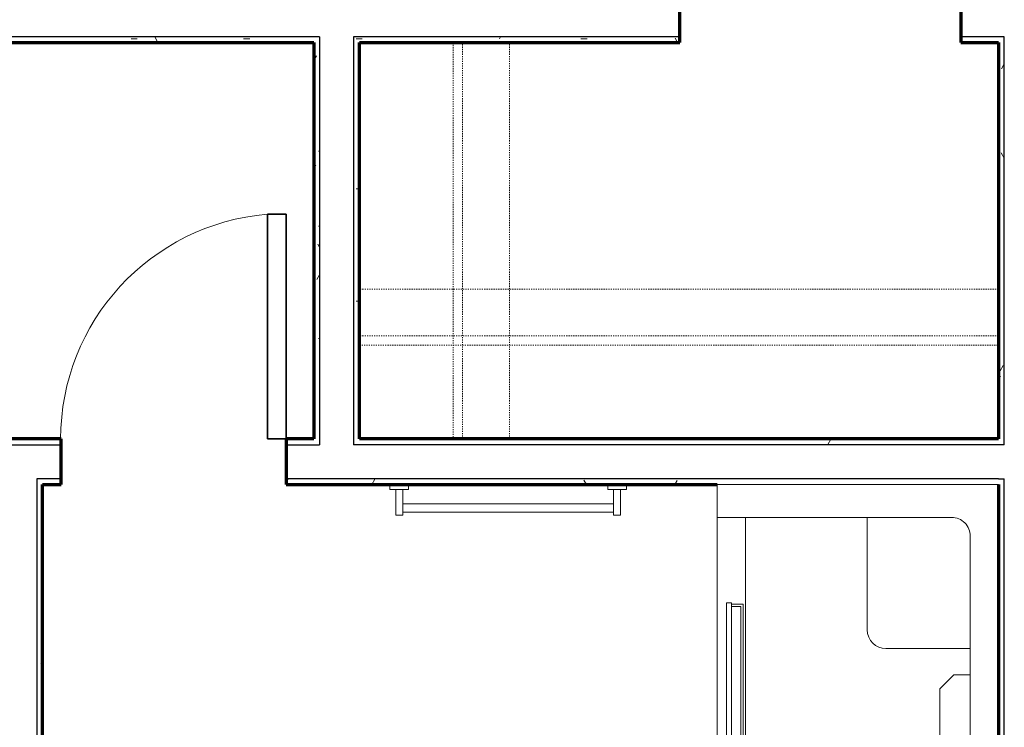
# Model space of a CAD drawing. Units: millimetres. Extents: x -25452 to 184596, y -54048 to 39802.
# Drawn here: x 14125 to 16794, y -36817 to -34898 of the extents above; entities that cross this region are included whole.
import ezdxf

# ---------------------------------------------------------------- set-up
doc = ezdxf.new("R2010")
doc.units = ezdxf.units.MM
doc.linetypes.add('Dash', pattern=[6.35, 3.175, -3.175])
for name, color, linetype, lineweight in [('A-DOOR', 1, 'Continuous', 25), ('A-EQPM', 6, 'Continuous', 18), ('A-FLOR-CASE', 3, 'Continuous', 18), ('A-WALL', 2, 'Continuous', 25), ('A-WALL-PATT', 2, 'Continuous', 18), ('I-WALL', 2, 'Continuous', 25), ('P-SANR-FIXT', 6, 'Continuous', 18)]:
    doc.layers.add(name, color=color, linetype=linetype, lineweight=lineweight)
pattern_1 = [(0, (0, 0), (406.4, 101.6), [16.764, -288.036, 16.764, -288.036, -1625.6]), (0, (0, 0), (406.4, 101.6), [-609.6, 16.764, -592.836, 16.764, -288.036, -711.2]), (0, (0, 0), (406.4, 101.6), [-1524, 16.764, -186.436, 16.764, -491.236]), (120, (152.4, 50.8), (-291.18818, 301.15272), [16.764, -288.036, 16.764, -288.036, -1625.6]), (120, (152.4, 50.8), (-291.18818, 301.15272), [-609.6, 16.764, -592.836, 16.764, -288.036, -711.2]), (120, (152.4, 50.8), (-291.18818, 301.15272), [-1524, 16.764, -186.436, 16.764, -491.236]), (240, (203.2, 254), (-115.21182, -402.75272), [16.764, -288.036, 16.764, -288.036, -1625.6]), (240, (203.2, 254), (-115.21182, -402.75272), [-609.6, 16.764, -592.836, 16.764, -288.036, -711.2]), (240, (203.2, 254), (-115.21182, -402.75272), [-1524, 16.764, -186.436, 16.764, -491.236])]

# ---------------------------------------------------------------- blocks, each defined once
blk = doc.blocks.new('Single-Flush - 24_ x 84__1-33-Modules')
at = {"layer": 'A-DOOR', "lineweight": 35}
for p, q in [((254, 61.9), (254, 671.1)), ((304.8, 671.1), (254, 671.1)), ((304.8, 61.9), (304.8, 671.1)), ((304.8, 61.9), (254, 61.9))]:
    blk.add_line(p, q, dxfattribs=at)
at = {"layer": 'A-DOOR', "lineweight": 18}
blk.add_arc((304.8, 61.9), 611.3, 94.7669, 180, dxfattribs=at)
blk = doc.blocks.new('Towel Rack - Towel Rack_1-129-Modules')
at = {"layer": 'A-EQPM'}
for p, q in [((-428.6, 144.5), (-409.6, 144.5)), ((-428.6, 74.6), (-428.6, 144.5)), ((-409.6, 74.6), (-409.6, 144.5)), ((-409.6, 136.4), (161.9, 136.4)), ((161.9, 144.5), (181, 144.5)), ((161.9, 74.6), (161.9, 144.5)), ((181, 74.6), (181, 144.5)), ((161.9, 113.6), (-409.6, 113.6)), ((-393.7, 74.6), (-444.5, 74.6)), ((-444.5, 74.6), (-444.5, 61.9)), ((-393.7, 61.9), (-393.7, 74.6)), ((146, 74.6), (146, 61.9)), ((196.8, 74.6), (146, 74.6)), ((196.8, 61.9), (196.8, 74.6))]:
    blk.add_line(p, q, dxfattribs=at)
blk = doc.blocks.new('Storage Shelf w Clothes Rod - 1_0_ x 3_1__1-126-Modules')
at = {"layer": 'A-FLOR-CASE', "linetype": 'Dash'}
for p, q in [((884.7, -203.2), (-847.3, -203.2)), ((-847.3, -203.2), (-847.3, -609.6)), ((884.7, -609.6), (884.7, -203.2)), ((884.7, -330.2), (-847.3, -330.2)), ((-847.3, -330.2), (-847.3, -355.6)), ((884.7, -355.6), (884.7, -330.2)), ((-847.3, -355.6), (884.7, -355.6)), ((-847.3, -609.6), (884.7, -609.6))]:
    blk.add_line(p, q, dxfattribs=at)
blk = doc.blocks.new('Storage Shelf w Clothes Rod - 1_0_ x 3_1__1-118-Modules')
at = {"layer": 'A-FLOR-CASE', "linetype": 'Dash'}
for p, q in [((556.1, -203.2), (-518.6, -203.2)), ((-518.6, -203.2), (-518.6, -609.6)), ((556.1, -609.6), (556.1, -203.2)), ((556.1, -330.2), (-518.6, -330.2)), ((-518.6, -330.2), (-518.6, -355.6)), ((556.1, -355.6), (556.1, -330.2)), ((-518.6, -355.6), (556.1, -355.6)), ((-518.6, -609.6), (556.1, -609.6))]:
    blk.add_line(p, q, dxfattribs=at)
blk = doc.blocks.new('Shower 01 - Shower 01_1-27-Modules')
at = {"layer": 'P-SANR-FIXT'}
for p, q in [((-631, 843.1), (-631, 811.3)), ((-8, 843.1), (-631, 843.1)), ((-625.4, 811.3), (-625.4, 836.7)), ((-625.4, 836.7), (-14.4, 836.7)), ((-14.4, 836.7), (-14.4, 811.3)), ((-8, 811.3), (-8, 843.1)), ((-635, 824), (-723.9, 824)), ((-723.9, 824), (-723.9, 62)), ((-635, 189), (-635, 824)), ((-635, 824), (-631, 824)), ((-635, 811.3), (-2.9, 811.3)), ((-635, 798.6), (-635, 811.3)), ((-625.4, 824), (-14.4, 824)), ((-8, 824), (711.2, 824)), ((-2.9, 798.6), (-2.9, 811.3)), ((800.1, 824), (711.2, 824)), ((711.2, 824), (711.2, 189)), ((800.1, 62), (800.1, 824)), ((-2.9, 798.6), (-635, 798.6)), ((-175.7, 798.6), (479.4, 798.6)), ((-175.7, 785.9), (-175.7, 798.6)), ((479.4, 785.9), (-175.7, 785.9)), ((-146.8, 785.9), (-146.8, 754.2)), ((-141.2, 760.5), (-141.2, 785.9)), ((469.8, 785.9), (469.8, 760.5)), ((476.2, 754.2), (476.2, 785.9)), ((479.4, 785.9), (479.4, 798.6)), ((-635, 747.8), (711.2, 747.8)), ((-146.8, 754.2), (476.2, 754.2)), ((469.8, 760.5), (-141.2, 760.5)), ((-577.9, 605.4), (-577.9, 605.3)), ((-577.9, 604.7), (-577.9, 605.3)), ((-577.9, 605.3), (-577.9, 605.3)), ((-577.9, 601.9), (-577.9, 602.6)), ((-557.9, 605.3), (-557.9, 605.4)), ((-557.9, 605.4), (-557.9, 605.3)), ((-557.9, 605.3), (-557.9, 605.2)), ((-442.2, 510.5), (-443.5, 510.7)), ((-485.9, 482.1), (-558, 482.1)), ((-579.2, 464.2), (-635, 465.5)), ((-558.8, 457.1), (-558.5, 457.1)), ((-558.8, 457.1), (-558.5, 457.1)), ((-558.5, 457.1), (-485.3, 457.1)), ((-530, 457.1), (-530, 443)), ((-530, 443), (-530, 423)), ((-443.8, 430.3), (-442.2, 430.5)), ((-635, 420.5), (-530, 423)), ((711.2, 417.6), (406.4, 417.6)), ((355.6, 366.8), (355.6, 138.2)), ((-170.4, 220.8), (-208.5, 182.7)), ((246.6, 220.8), (-170.4, 220.8)), ((284.7, 182.7), (246.6, 220.8)), ((-208.5, 182.7), (-208.5, 138.2)), ((284.7, 138.2), (284.7, 182.7)), ((660.4, 138.2), (-584.2, 138.2)), ((-723.9, 62), (800.1, 62))]:
    blk.add_line(p, q, dxfattribs=at)
for points in [[(-577.9, 605.4), (-577.9, 605.8), (-577.9, 606.2), (-577.8, 606.6), (-577.8, 607), (-577.7, 607.3), (-577.6, 607.7), (-577.5, 608.1), (-577.4, 608.5), (-577.3, 608.9), (-577.1, 609.3), (-577, 609.6), (-576.8, 610), (-576.6, 610.3), (-576.4, 610.7), (-576.2, 611), (-575.9, 611.3), (-575.7, 611.6), (-575.4, 612), (-575.2, 612.2), (-574.9, 612.5), (-574.6, 612.8), (-574.3, 613.1), (-574, 613.3), (-573.6, 613.6), (-573.3, 613.8), (-573, 614), (-572.6, 614.2), (-572.3, 614.4), (-571.9, 614.5), (-571.5, 614.7), (-571.2, 614.8), (-570.8, 614.9), (-570.4, 615), (-570, 615.1), (-569.6, 615.2), (-569.2, 615.3), (-568.8, 615.3), (-568.4, 615.3), (-568, 615.4), (-567.6, 615.4), (-567.2, 615.3), (-566.8, 615.3), (-566.4, 615.2), (-566, 615.2), (-565.6, 615.1), (-565.2, 615), (-564.9, 614.9), (-564.5, 614.8), (-564.1, 614.6), (-563.7, 614.5), (-563.4, 614.3), (-563, 614.1), (-562.7, 613.9), (-562.3, 613.7), (-562, 613.4), (-561.7, 613.2), (-561.4, 612.9), (-561.1, 612.7), (-560.8, 612.4), (-560.5, 612.1), (-560.3, 611.8), (-560, 611.5), (-559.8, 611.2), (-559.5, 610.9), (-559.3, 610.5), (-559.1, 610.2), (-559, 609.8), (-558.8, 609.5), (-558.6, 609.1), (-558.5, 608.7), (-558.4, 608.3), (-558.2, 607.9), (-558.1, 607.6), (-558.1, 607.2), (-558, 606.8), (-558, 606.4), (-557.9, 606), (-557.9, 605.6), (-557.9, 605.4)], [(-577.9, 605.3), (-577.9, 605.3), (-577.9, 605.4)], [(-577.9, 605.3), (-577.9, 604.7), (-577.9, 602.6), (-577.9, 599.9)], [(-577.9, 602.6), (-577.9, 604.3), (-577.9, 604.7)], [(-577.9, 599.9), (-577.9, 599.3), (-577.9, 594.5), (-577.9, 588.5), (-577.9, 585.8)], [(-557.9, 599.9), (-557.9, 601.2), (-557.9, 603.9), (-557.9, 605.2), (-557.9, 605.3)], [(-557.9, 605.2), (-557.9, 604.7), (-557.9, 603.9)], [(-557.9, 603.9), (-557.9, 602.6), (-557.9, 601.9)], [(-557.9, 585.8), (-557.9, 591.9), (-557.9, 597.2), (-557.9, 599.9)], [(-577.9, 585.8), (-577.9, 581.1), (-577.9, 572.3), (-577.9, 563.2)], [(-577.9, 563.2), (-577.9, 562.3), (-577.9, 551), (-577.9, 538.4), (-577.9, 532.2)], [(-557.9, 563.2), (-557.9, 567.8), (-557.9, 577.2), (-557.9, 585.2), (-557.9, 585.8)], [(-557.9, 532.2), (-557.9, 545.3), (-557.9, 557.2), (-557.9, 563.2)], [(-577.9, 499.1), (-577.9, 502.5), (-577.9, 511.7), (-577.9, 522), (-577.9, 532.2)], [(-557.9, 532.2), (-557.9, 520.9), (-557.9, 510.7), (-557.9, 501.6), (-557.9, 499.1)], [(-434.2, 508.5), (-435.7, 509), (-437.2, 509.4), (-438.7, 509.8), (-440.3, 510.2), (-441.9, 510.4), (-443.5, 510.7), (-445.1, 510.8), (-446.7, 510.9), (-448.3, 510.9), (-449.9, 510.8), (-451.5, 510.7), (-453, 510.5), (-454.6, 510.3), (-456.2, 510), (-457.8, 509.6), (-459.3, 509.1), (-460.8, 508.6), (-462.3, 508.1), (-463.8, 507.5), (-465.2, 506.8), (-466.7, 506), (-468, 505.2), (-469.4, 504.4), (-470.7, 503.5), (-472, 502.5), (-473.2, 501.5), (-474.5, 500.4), (-475.6, 499.3), (-476.7, 498.2), (-477.8, 497), (-478.8, 495.7), (-479.8, 494.5), (-480.7, 493.2), (-481.6, 491.8), (-482.4, 490.4), (-483.1, 489), (-483.8, 487.5), (-484.5, 486.1), (-485.1, 484.6), (-485.6, 483.1), (-486, 481.5), (-486.1, 481.2)], [(-567.9, 482.1), (-572.7, 481.1), (-576.8, 478.4), (-579.5, 474.3), (-580.4, 469.6)], [(-577.9, 478.1), (-577.9, 481.5), (-577.9, 487.4), (-577.9, 494.4), (-577.9, 499.1)], [(-558.5, 482.1), (-559.5, 482.1), (-560.4, 482.1), (-561.3, 482.1), (-562.2, 482.1), (-563, 482.1), (-563.7, 482.1), (-564.4, 482.1), (-565, 482.1), (-565.6, 482.1), (-566.1, 482.1), (-566.6, 482.1), (-567, 482.1), (-567.3, 482.1), (-567.5, 482.1), (-567.7, 482.1), (-567.9, 482.1), (-567.9, 482.1)], [(-557.9, 499.1), (-557.9, 493.6), (-557.9, 486.7), (-557.9, 482.1)], [(-580.4, 469.6), (-579.5, 464.8), (-576.7, 460.7), (-572.7, 458), (-567.9, 457.1)], [(-567.9, 457.1), (-567.8, 457.1), (-567.7, 457.1), (-567.5, 457.1), (-567.2, 457.1), (-566.8, 457.1), (-566.4, 457.1), (-566, 457.1), (-565.5, 457.1), (-564.9, 457.1), (-564.2, 457.1), (-563.5, 457.1), (-562.8, 457.1), (-561.9, 457.1), (-561.1, 457.1), (-560.1, 457.1), (-559.2, 457.1), (-558.8, 457.1)], [(-485.5, 457.8), (-485, 456.3), (-484.4, 454.8), (-483.8, 453.3), (-483.1, 451.9), (-482.3, 450.5), (-481.5, 449.1), (-480.6, 447.7), (-479.7, 446.4), (-478.7, 445.2), (-477.7, 443.9), (-476.6, 442.7), (-475.5, 441.6), (-474.4, 440.5), (-473.2, 439.4), (-471.9, 438.4), (-470.6, 437.4), (-469.3, 436.5), (-467.9, 435.7), (-466.5, 434.9), (-465.1, 434.2), (-463.7, 433.5), (-462.2, 432.9), (-460.7, 432.3), (-459.2, 431.8), (-457.6, 431.4), (-456.1, 431), (-454.5, 430.7), (-452.9, 430.5), (-451.3, 430.3), (-449.7, 430.2), (-448.1, 430.1), (-446.5, 430.1), (-444.9, 430.2), (-443.3, 430.4), (-441.8, 430.6), (-441, 430.7)], [(-441, 430.7), (-440.2, 430.8), (-438.6, 431.2), (-437.1, 431.6), (-435.5, 432.1), (-434.2, 432.5)]]:
    blk.add_lwpolyline(points, dxfattribs=at)
for centre, start, end in [((406.4, 366.8), 90, 180), ((-584.2, 189), 180, 270), ((660.4, 189), 270, 0)]:
    blk.add_arc(centre, 50.8, start, end, dxfattribs=at)
for centre, major_axis, start_param, end_param in [((-445.4, 470.5), (0, 40.2), 4.712389, 6.200292), ((-447.6, 470.5), (0, 40.4), 4.712389, 5.936599), ((-445.4, 470.5), (0, 40.2), 3.224486, 4.712389), ((-447.6, 470.5), (0, 40.4), 3.488179, 4.712389)]:
    blk.add_ellipse(centre, major_axis=major_axis, ratio=0.98191, start_param=start_param, end_param=end_param, dxfattribs=at)
for points, start_tangent, end_tangent in [([(-567.6, 469.6), (-567.5, 472.1), (-566.9, 474.4), (-566.5, 475.6), (-566, 476.6), (-565.5, 477.6), (-565, 478.4), (-564.3, 479.2), (-563.6, 480), (-562, 481.1), (-560.3, 481.8), (-558.5, 482.1)], (0.000034, 1), (1, 0)), ([(-485.4, 479.9), (-486, 480.5), (-486.1, 481.2)], (-0.860548, 0.509369), (0.301316, 0.953524)), ([(-558.5, 457.1), (-562.3, 458.2), (-565.5, 461.5), (-566.4, 463.3), (-567.1, 465.3), (-567.6, 469.6)], (-1, 0), (-0.000057, 1)), ([(-485.5, 457.8), (-485.5, 458.4), (-484.8, 459)], (-0.354157, 0.935186), (0.875182, 0.483795)), ([(-479.3, 470.5), (-479.8, 472.6), (-480, 473.5), (-480.1, 474), (-480.3, 474.4), (-480.4, 474.8), (-480.6, 475.1), (-480.9, 475.8), (-481.3, 476.4), (-481.5, 476.7), (-481.7, 477), (-481.9, 477.2), (-482.1, 477.5), (-482.6, 477.9), (-483, 478.3), (-483.5, 478.7), (-484.4, 479.4), (-485.4, 479.9)], (-0.194906, 0.980822), (-0.897376, 0.441266)), ([(-484.8, 459), (-483.8, 459.6), (-483.3, 459.9), (-482.8, 460.2), (-482.3, 460.6), (-481.8, 461.1), (-481.4, 461.5), (-481.2, 461.8), (-481.1, 461.9), (-481, 462.1), (-480.9, 462.2), (-480.8, 462.4), (-480.6, 462.7), (-480.2, 463.4), (-479.9, 464.2), (-479.7, 464.6), (-479.7, 464.8), (-479.6, 465), (-479.6, 465.3), (-479.6, 465.5), (-479.5, 466), (-479.4, 467.1), (-479.3, 468.3), (-479.3, 469.6)], (0.912529, 0.409013), (0.042425, 0.9991)), ([(-479.3, 469.6), (-479.3, 470), (-479.3, 470.5)], (-0.059682, 0.998217), (-0.111671, 0.993745))]:
    blk.add_spline(points, degree=3, dxfattribs=dict(at, start_tangent=start_tangent, end_tangent=end_tangent))

msp = doc.modelspace()

# ---------------------------------------------------------------- hatches: boundary and pattern name
at = {"layer": 'A-WALL-PATT'}
h = msp.add_hatch(dxfattribs=at)
h.set_pattern_fill('FP1_1', color=256, style=0, pattern_type=2)
h.set_pattern_definition(pattern_1)
h.paths.add_polyline_path([(14938.4, -34944.5), (14074.6, -34944.5), (14074.6, -34960.3), (14922.5, -34960.3), (14938.4, -34960.3)], flags=0)
h = msp.add_hatch(dxfattribs=at)
h.set_pattern_fill('FP1_1', color=256, style=0, pattern_type=2)
h.set_pattern_definition(pattern_1)
h.paths.add_polyline_path([(15030.5, -34944.5), (15030.5, -34960.3), (15046.4, -34960.3), (15914.5, -34960.3), (15914.5, -34944.5)], flags=0)
h = msp.add_hatch(dxfattribs=at)
h.set_pattern_fill('FP1_1', color=256, style=0, pattern_type=2)
h.set_pattern_definition(pattern_1)
h.paths.add_polyline_path([(16676.5, -34960.3), (16778.1, -34960.3), (16778.1, -34944.5), (16676.5, -34944.5)], flags=0)
h = msp.add_hatch(dxfattribs=at)
h.set_pattern_fill('FP1_1', color=256, style=0, pattern_type=2)
h.set_pattern_definition(pattern_1)
h.paths.add_polyline_path([(16794, -36051), (16794, -34944.5), (16778.1, -34944.5), (16778.1, -34960.3), (16778.1, -36035.1), (16778.1, -36051)], flags=0)
h = msp.add_hatch(dxfattribs=at)
h.set_pattern_fill('FP1_1', color=256, style=0, pattern_type=2)
h.set_pattern_definition(pattern_1)
h.paths.add_polyline_path([(14938.4, -34960.3), (14922.5, -34960.3), (14922.5, -36035.1), (14938.4, -36035.1)], flags=0)
h = msp.add_hatch(dxfattribs=at)
h.set_pattern_fill('FP1_1', color=256, style=0, pattern_type=2)
h.set_pattern_definition(pattern_1)
h.paths.add_polyline_path([(15046.4, -36035.1), (15046.4, -34960.3), (15030.5, -34960.3), (15030.5, -36035.1)], flags=0)
h = msp.add_hatch(dxfattribs=at)
h.set_pattern_fill('FP1_1', color=256, style=0, pattern_type=2)
h.set_pattern_definition(pattern_1)
h.paths.add_polyline_path([(14238.1, -36051), (14238.1, -36035.1), (13911.1, -36035.1), (13911.1, -36051)], flags=0)
h = msp.add_hatch(dxfattribs=at)
h.set_pattern_fill('FP1_1', color=256, style=0, pattern_type=2)
h.set_pattern_definition(pattern_1)
h.paths.add_polyline_path([(14938.4, -36035.1), (14922.5, -36035.1), (14847.7, -36035.1), (14847.7, -36051), (14938.4, -36051)], flags=0)
h = msp.add_hatch(dxfattribs=at)
h.set_pattern_fill('FP1_1', color=256, style=0, pattern_type=2)
h.set_pattern_definition(pattern_1)
h.paths.add_polyline_path([(15030.5, -36035.1), (15030.5, -36051), (16778.1, -36051), (16778.1, -36035.1), (15046.4, -36035.1)], flags=0)
h = msp.add_hatch(dxfattribs=at)
h.set_pattern_fill('FP1_1', color=256, style=0, pattern_type=2)
h.set_pattern_definition(pattern_1)
h.paths.add_polyline_path([(14171.5, -36143), (14171.5, -36158.9), (14187.3, -36158.9), (14238.1, -36158.9), (14238.1, -36143)], flags=0)
h = msp.add_hatch(dxfattribs=at)
h.set_pattern_fill('FP1_1', color=256, style=0, pattern_type=2)
h.set_pattern_definition(pattern_1)
h.paths.add_polyline_path([(14187.3, -37682.9), (14187.3, -36158.9), (14171.5, -36158.9), (14171.5, -37682.9)], flags=0)
h = msp.add_hatch(dxfattribs=at)
h.set_pattern_fill('FP1_1', color=256, style=0, pattern_type=2)
h.set_pattern_definition(pattern_1)
h.paths.add_polyline_path([(14847.7, -36158.9), (16778.1, -36158.9), (16778.1, -36143), (14847.7, -36143)], flags=0)
h = msp.add_hatch(dxfattribs=at)
h.set_pattern_fill('FP1_1', color=256, style=0, pattern_type=2)
h.set_pattern_definition(pattern_1)
h.paths.add_polyline_path([(16794, -36143), (16778.1, -36143), (16778.1, -36158.9), (16778.1, -37682.9), (16794, -37682.9)], flags=0)

# ---------------------------------------------------------------- linework, layer by layer
at = {"layer": 'A-WALL'}
for p, q in [((14938.4, -34944.5), (14074.6, -34944.5)), ((14938.4, -34944.5), (14938.4, -34960.3)), ((15914.5, -34944.5), (15030.5, -34944.5)), ((15030.5, -34944.5), (15030.5, -36051)), ((16794, -34944.5), (16676.5, -34944.5)), ((16794, -36051), (16794, -34944.5)), ((14938.4, -34960.3), (14938.4, -36051)), ((13911.1, -36051), (14238.1, -36051)), ((14847.7, -36051), (14938.4, -36051)), ((16794, -36051), (15030.5, -36051)), ((14171.5, -36143), (14171.5, -37698.8)), ((14238.1, -36143), (14171.5, -36143)), ((16778.1, -36143), (14847.7, -36143)), ((16778.1, -36143), (16794, -36143)), ((16794, -37682.9), (16794, -36143))]:
    msp.add_line(p, q, dxfattribs=at)
at = {"layer": 'I-WALL', "lineweight": 70}
for p, q in [((15914.5, -34960.3), (15914.5, -34836.5)), ((16676.5, -34836.5), (16676.5, -34960.3)), ((14074.6, -34960.3), (14922.5, -34960.3)), ((14922.5, -34960.3), (14922.5, -36035.1)), ((15046.4, -34960.3), (15914.5, -34960.3)), ((15046.4, -36035.1), (15046.4, -34960.3)), ((16676.5, -34960.3), (16778.1, -34960.3)), ((16778.1, -34960.3), (16778.1, -36035.1)), ((14238.1, -36035.1), (13911.1, -36035.1)), ((14238.1, -36158.9), (14238.1, -36035.1)), ((14922.5, -36035.1), (14847.7, -36035.1)), ((14847.7, -36035.1), (14847.7, -36158.9)), ((16778.1, -36035.1), (15046.4, -36035.1)), ((14187.3, -37682.9), (14187.3, -36158.9)), ((14187.3, -36158.9), (14238.1, -36158.9)), ((14847.7, -36158.9), (16016.1, -36158.9)), ((16778.1, -36158.9), (16778.1, -37682.9)), ((16778.1, -36158.9), (16778.1, -36158.9))]:
    msp.add_line(p, q, dxfattribs=at)

# ---------------------------------------------------------------- block references
at = {"layer": 'A-DOOR'}
msp.add_blockref('Single-Flush - 24_ x 84__1-33-Modules', (14542.9, -36097), dxfattribs=at)
at = {"layer": 'A-EQPM', "rotation": 180}
msp.add_blockref('Towel Rack - Towel Rack_1-129-Modules', (15325.6, -36097), dxfattribs=at)
at = {"layer": 'A-FLOR-CASE', "rotation": 270.0000000000002}
msp.add_blockref('Storage Shelf w Clothes Rod - 1_0_ x 3_1__1-118-Modules', (15656, -35479), dxfattribs=at)
at = {"layer": 'A-FLOR-CASE'}
msp.add_blockref('Storage Shelf w Clothes Rod - 1_0_ x 3_1__1-126-Modules', (15893.4, -35425.5), dxfattribs=at)
at = {"layer": 'P-SANR-FIXT', "rotation": 89.99999999999973}
msp.add_blockref('Shower 01 - Shower 01_1-27-Modules', (16840.1, -36959), dxfattribs=at)

doc.saveas('drawing.dxf')
